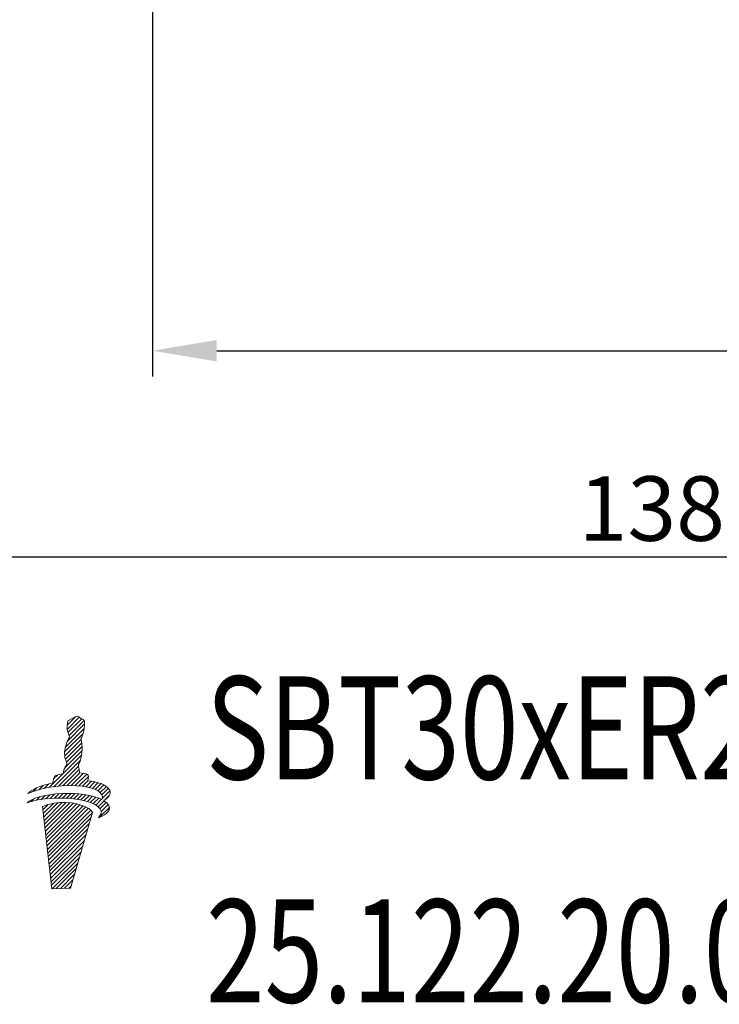
# Model space of a CAD drawing. Units: millimetres. Extents: x 30 to 188, y 117 to 202.
# Drawn here: x 76 to 103, y 117 to 155 of the extents above; entities that cross this region are included whole.
import ezdxf

# ---------------------------------------------------------------- set-up
doc = ezdxf.new("R2010")
doc.units = ezdxf.units.MM
doc.header["$PDSIZE"] = -1
doc.linetypes.add('CENTERJ', pattern=[12, 10, -1, 0, -1])
doc.layers.get('DEFPOINTS').update_dxf_attribs({"lineweight": 18})
for name, color, linetype, lineweight in [('圖層2', 2, 'Continuous', 35), ('圖層4', 4, 'Continuous', 18), ('圖層5', 6, 'CENTERJ', 18)]:
    doc.layers.add(name, color=color, linetype=linetype, lineweight=lineweight)
doc.styles.add('CNS', font='romans.shx', dxfattribs={"width": 0.75, "bigfont": 'chineset.shx'})
doc.dimstyles.get("Standard").update_dxf_attribs({"dimtxt": 0.18, "dimasz": 0.18, "dimexe": 0.18, "dimexo": 0.0625, "dimgap": 0.09, "dimtad": 0, "dimtih": 1, "dimtoh": 1, "dimdec": 4, "dimzin": 0, "dimdsep": 46, "dimtxsty": 'Standard', "dimcen": 0.09, "dimadec": 0, "dimazin": 0, "dimtfac": 1, "dimtdec": 4, "dimtofl": 0, "dimtmove": 0, "dimatfit": 3, "dimfxl": 1, "dimtolj": 1, "dimtzin": 0, "dimarcsym": 0})

# ---------------------------------------------------------------- blocks, each defined once
blk = doc.blocks.new('*D5')
at = {"layer": 'DEFPOINTS', "color": 0, "transparency": 16777216}
for p in [(170.664, 165.983), (80.664, 163.358), (170.664, 142.536)]:
    blk.add_point(p, dxfattribs=at)
at = {"layer": '圖層4', "lineweight": -2, "transparency": 16777216}
for p, q in [((170.664, 164.983), (170.664, 141.536)), ((80.664, 162.358), (80.664, 141.536)), ((83.164, 142.536), (168.164, 142.536))]:
    blk.add_line(p, q, dxfattribs=at)
at = {"layer": '圖層4', "transparency": 16777216}
for points in [[(83.164, 142.953), (83.164, 142.12), (80.664, 142.536)], [(168.164, 142.953), (168.164, 142.12), (170.664, 142.536)]]:
    blk.add_solid(points, dxfattribs=at)
at = {"layer": '圖層4', "color": 3, "lineweight": -3, "transparency": 16777216, "insert": (125.664, 144.411), "char_height": 2.5, "attachment_point": 5, "style": 'CNS'}
blk.add_mtext('\\A1;90', dxfattribs=at)
blk = doc.blocks.new('*D6')
at = {"layer": 'DEFPOINTS', "color": 0, "transparency": 16777216}
for p in [(32.264, 170.417), (170.664, 165.983), (170.664, 134.536)]:
    blk.add_point(p, dxfattribs=at)
at = {"layer": '圖層4', "lineweight": -2, "transparency": 16777216}
for p, q in [((32.264, 169.417), (32.264, 133.536)), ((170.664, 164.983), (170.664, 133.536)), ((34.764, 134.536), (168.164, 134.536))]:
    blk.add_line(p, q, dxfattribs=at)
at = {"layer": '圖層4', "transparency": 16777216}
for points in [[(34.764, 134.953), (34.764, 134.12), (32.264, 134.536)], [(168.164, 134.953), (168.164, 134.12), (170.664, 134.536)]]:
    blk.add_solid(points, dxfattribs=at)
at = {"layer": '圖層4', "color": 3, "lineweight": -3, "transparency": 16777216, "insert": (101.464, 136.411), "char_height": 2.5, "attachment_point": 5, "style": 'CNS'}
blk.add_mtext('\\A1;138.4', dxfattribs=at)
blk = doc.blocks.new('TE-LOGO')
at = {"layer": '圖層5', "linetype": 'ByBlock', "lineweight": 13}
for p, q in [((26.292, 10.468), (26.616, 10.792)), ((26.295, 10.316), (26.758, 10.779)), ((26.32, 10.186), (26.855, 10.72)), ((26.221, 9.62), (26.946, 10.344)), ((26.3, 9.855), (26.966, 10.52)), ((26.361, 10.071), (26.949, 10.659)), ((26.19, 9.434), (26.903, 10.146)), ((26.195, 9.283), (26.831, 9.918)), ((26.221, 9.153), (26.853, 9.785)), ((26.262, 9.038), (26.872, 9.648)), ((25.592, 8.057), (26.845, 9.31)), ((26.196, 8.817), (26.866, 9.487)), ((25.775, 8.084), (26.801, 9.11)), ((25.95, 8.104), (26.731, 8.885)), ((25.764, 8.385), (25.922, 8.543)), ((26.12, 8.118), (26.754, 8.753)), ((26.284, 8.127), (26.782, 8.625)), ((26.442, 8.129), (26.919, 8.606)), ((26.595, 8.126), (27.046, 8.578)), ((26.741, 8.118), (27.111, 8.487)), ((24.966, 7.898), (25.109, 8.041)), ((25.193, 7.969), (25.359, 8.135)), ((25.399, 8.02), (25.576, 8.197)), ((26.882, 8.103), (27.092, 8.313)), ((27.017, 8.082), (27.231, 8.296)), ((27.145, 8.054), (27.363, 8.272)), ((27.265, 8.019), (27.488, 8.242)), ((27.378, 7.976), (27.605, 8.203)), ((27.48, 7.923), (27.712, 8.155)), ((27.568, 7.856), (27.809, 8.096)), ((25.093, 7.559), (25.228, 7.694)), ((25.284, 7.594), (25.433, 7.743)), ((25.463, 7.618), (25.622, 7.776)), ((25.634, 7.633), (25.8, 7.798)), ((25.799, 7.642), (25.97, 7.813)), ((25.958, 7.646), (26.134, 7.821)), ((26.113, 7.645), (26.292, 7.824)), ((26.264, 7.641), (26.446, 7.823)), ((26.411, 7.631), (26.596, 7.816)), ((26.552, 7.618), (26.741, 7.806)), ((26.69, 7.599), (26.881, 7.791)), ((26.822, 7.576), (27.017, 7.772)), ((26.949, 7.548), (27.149, 7.748)), ((27.071, 7.514), (27.276, 7.719)), ((27.187, 7.474), (27.397, 7.684)), ((27.296, 7.428), (27.512, 7.643)), ((27.636, 7.767), (27.891, 8.023)), ((27.653, 7.629), (27.949, 7.925)), ((27.765, 7.585), (27.919, 7.739)), ((24.886, 7.507), (24.99, 7.611)), ((25.341, 7.184), (25.551, 7.394)), ((25.358, 7.045), (25.752, 7.439)), ((25.374, 6.906), (25.931, 7.462)), ((25.39, 6.766), (26.095, 7.472)), ((25.406, 6.627), (26.249, 7.47)), ((25.422, 6.488), (26.395, 7.46)), ((25.439, 6.348), (26.533, 7.443)), ((25.455, 6.209), (26.663, 7.417)), ((25.471, 6.069), (26.786, 7.385)), ((25.487, 5.93), (26.903, 7.346)), ((25.503, 5.791), (27.013, 7.301)), ((27.397, 7.373), (27.619, 7.596)), ((27.488, 7.308), (27.718, 7.539)), ((27.534, 6.888), (27.925, 7.279)), ((27.562, 7.227), (27.806, 7.471)), ((27.61, 7.119), (27.88, 7.389)), ((25.52, 5.651), (27.114, 7.246)), ((25.536, 5.512), (27.202, 7.178)), ((25.552, 5.373), (27.268, 7.089)), ((25.568, 5.233), (27.207, 6.872)), ((25.584, 5.094), (27.144, 6.654)), ((25.601, 4.955), (27.081, 6.435)), ((25.617, 4.815), (27.018, 6.217)), ((25.633, 4.676), (26.955, 5.998)), ((25.649, 4.536), (26.892, 5.779)), ((25.665, 4.397), (26.829, 5.561)), ((25.682, 4.258), (26.766, 5.342)), ((25.705, 4.126), (26.703, 5.124)), ((25.866, 4.132), (26.64, 4.905)), ((26.028, 4.137), (26.577, 4.687)), ((26.189, 4.143), (26.514, 4.468)), ((26.351, 4.149), (26.451, 4.25))]:
    blk.add_line(p, q, dxfattribs=at)
for points in [[(26.318, 10.639), (26.318, 10.639), (26.539, 10.752), (26.539, 10.752)], [(26.539, 10.752), (26.539, 10.752), (26.642, 10.806), (26.642, 10.806)], [(26.642, 10.806), (26.642, 10.806), (26.678, 10.817), (26.678, 10.817)], [(26.678, 10.817), (26.678, 10.817), (26.713, 10.801), (26.735, 10.792)], [(26.735, 10.792), (26.757, 10.782), (26.903, 10.69), (26.903, 10.69)], [(26.288, 10.427), (26.289, 10.463), (26.308, 10.598), (26.308, 10.598)], [(26.316, 10.2), (26.296, 10.258), (26.288, 10.39), (26.288, 10.427)], [(26.308, 10.598), (26.308, 10.598), (26.318, 10.639), (26.318, 10.639)], [(26.944, 10.335), (26.914, 10.144), (26.866, 10.034), (26.853, 10.011)], [(26.903, 10.69), (26.903, 10.69), (26.937, 10.678), (26.946, 10.664)], [(26.965, 10.616), (26.967, 10.602), (26.975, 10.526), (26.944, 10.335)], [(26.946, 10.664), (26.955, 10.649), (26.963, 10.63), (26.965, 10.616)], [(26.276, 9.802), (26.295, 9.846), (26.332, 9.919), (26.345, 9.942)], [(26.384, 10.008), (26.384, 10.008), (26.335, 10.142), (26.316, 10.2)], [(26.345, 9.942), (26.357, 9.965), (26.384, 10.008), (26.384, 10.008)], [(26.853, 10.011), (26.84, 9.988), (26.823, 9.948), (26.823, 9.948)], [(26.823, 9.948), (26.823, 9.948), (26.839, 9.889), (26.845, 9.836)], [(26.188, 9.397), (26.188, 9.434), (26.208, 9.569), (26.208, 9.569)], [(26.208, 9.569), (26.208, 9.569), (26.257, 9.758), (26.276, 9.802)], [(26.872, 9.606), (26.872, 9.558), (26.867, 9.452), (26.844, 9.306)], [(26.845, 9.836), (26.85, 9.795), (26.879, 9.641), (26.872, 9.606)], [(26.215, 9.171), (26.196, 9.229), (26.188, 9.361), (26.188, 9.397)], [(26.283, 8.979), (26.283, 8.979), (26.234, 9.113), (26.215, 9.171)], [(26.844, 9.306), (26.813, 9.115), (26.765, 9.005), (26.753, 8.982)], [(26.175, 8.772), (26.194, 8.816), (26.231, 8.889), (26.244, 8.912)], [(26.244, 8.912), (26.257, 8.936), (26.283, 8.979), (26.283, 8.979)], [(26.753, 8.982), (26.74, 8.958), (26.723, 8.919), (26.723, 8.919)], [(26.723, 8.919), (26.723, 8.919), (26.739, 8.859), (26.745, 8.807)], [(26.745, 8.807), (26.749, 8.773), (26.769, 8.684), (26.772, 8.627)], [(25.736, 8.233), (25.746, 8.296), (25.772, 8.453), (25.8, 8.492)], [(25.8, 8.492), (25.823, 8.524), (26.005, 8.566), (26.123, 8.59)], [(26.123, 8.59), (26.123, 8.59), (26.156, 8.728), (26.175, 8.772)], [(26.772, 8.627), (26.869, 8.615), (27.027, 8.593), (27.076, 8.565)], [(27.076, 8.565), (27.126, 8.537), (27.116, 8.408), (27.091, 8.313)], [(24.764, 7.819), (24.892, 7.956), (25.21, 8.125), (25.736, 8.233)], [(26.086, 8.116), (25.394, 8.064), (24.999, 7.919), (24.764, 7.819)], [(27.584, 7.84), (27.411, 8.027), (26.894, 8.176), (26.086, 8.116)], [(27.091, 8.313), (27.475, 8.275), (27.795, 8.171), (27.924, 7.98)], [(24.739, 7.462), (24.907, 7.615), (25.356, 7.789), (26.105, 7.82)], [(26.082, 7.646), (25.388, 7.653), (24.982, 7.543), (24.739, 7.462)], [(27.551, 7.243), (27.394, 7.445), (26.891, 7.637), (26.082, 7.646)], [(26.105, 7.82), (26.66, 7.843), (27.277, 7.775), (27.638, 7.586)], [(27.638, 7.586), (27.67, 7.659), (27.674, 7.742), (27.584, 7.84)], [(27.924, 7.98), (28.031, 7.798), (27.862, 7.644), (27.707, 7.546)], [(26.448, 7.455), (25.753, 7.535), (25.326, 7.312), (25.326, 7.312)], [(25.326, 7.312), (25.326, 7.312), (25.697, 4.125), (25.697, 4.125)], [(27.269, 7.087), (27.169, 7.306), (26.699, 7.426), (26.448, 7.455)], [(27.902, 7.354), (28.022, 7.102), (27.664, 6.939), (27.505, 6.876)], [(27.707, 7.546), (27.794, 7.491), (27.861, 7.428), (27.902, 7.354)], [(26.423, 4.152), (26.423, 4.152), (27.269, 7.087), (27.269, 7.087)], [(27.505, 6.876), (27.58, 6.972), (27.677, 7.079), (27.551, 7.243)], [(25.697, 4.125), (25.697, 4.125), (26.423, 4.152), (26.423, 4.152)]]:
    blk.add_open_spline(points, degree=3, dxfattribs=at)

msp = doc.modelspace()

# ---------------------------------------------------------------- block references
at = {"lineweight": -3}
msp.add_blockref('TE-LOGO', (51.0682, 117.5318), dxfattribs=at)

# ---------------------------------------------------------------- texts
at = {"layer": '圖層2', "lineweight": -3, "style": 'CNS', "width": 0.75}
for s, p in [('SBT30xER20A-90', (82.7467, 125.9012)), ('25.122.20.090', (82.7467, 117.2432))]:
    msp.add_text(s, height=4, dxfattribs=at).set_placement(p)

# ---------------------------------------------------------------- dimensions: what is measured, and where the dimension line sits
at = {"layer": '圖層4', "lineweight": -3}
for base, p1, picture, middle in [((170.6636, 134.5363), (32.2636, 170.4165), '*D6', (101.4636, 134.5363)), ((170.6636, 142.5363), (80.6636, 163.3581), '*D5', (125.6636, 142.5363))]:
    dim = msp.add_linear_dim(base=base, p1=p1, p2=(170.6636, 165.983), dimstyle='Standard', override={"dimtxt": 2.5, "dimasz": 2.5, "dimexe": 1, "dimexo": 1, "dimgap": 0.625, "dimtad": 1, "dimtih": 0, "dimtoh": 0, "dimdec": 3, "dimzin": 8, "dimtxsty": 'CNS', "dimcen": 0, "dimclrd": 256, "dimclre": 256, "dimclrt": 3, "dimaunit": 1, "dimadec": 4, "dimazin": 2, "dimtm": 0.381, "dimtfac": 0.6, "dimtdec": 3, "dimtzin": 8}, dxfattribs=at)
    dim.commit()
    dim.dimension.update_dxf_attribs({"geometry": picture, "text_midpoint": middle, "dimtype": 160})

doc.saveas('drawing.dxf')
